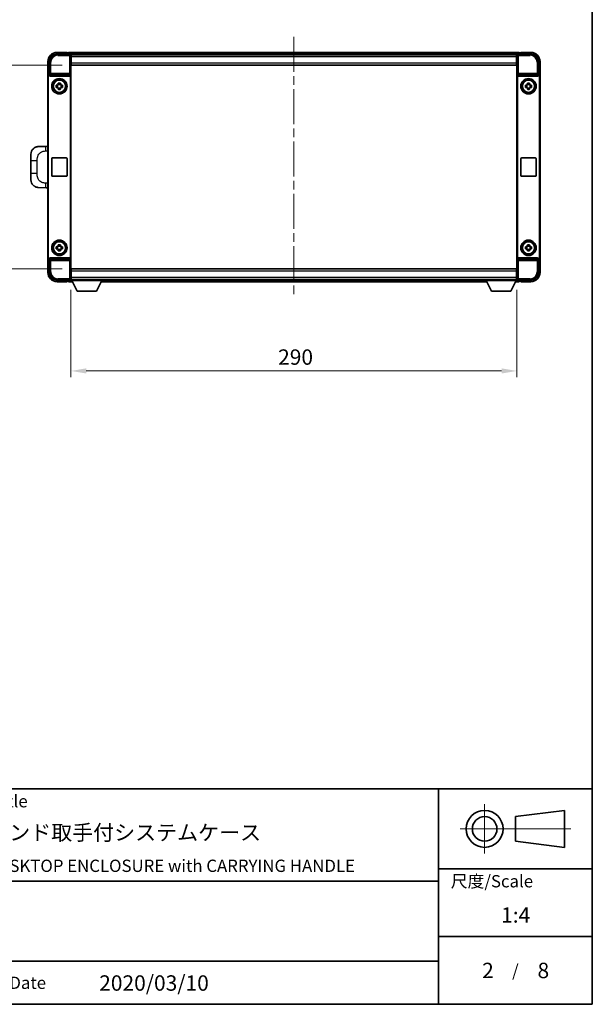
# Model space of a CAD drawing. Units: millimetres. Extents: x 0 to 9454, y 0 to 1124.
# Drawn here: x 2766 to 3138, y 0 to 640 of the extents above; entities that cross this region are included whole.
import ezdxf
from ezdxf.enums import TextEntityAlignment as Align

# ---------------------------------------------------------------- set-up
doc = ezdxf.new("R2010")
doc.units = ezdxf.units.MM
doc.header["$LTSCALE"] = 4
doc.linetypes.add('CHAIN', pattern=[0.3543, 0.2362, -0.0295, 0.0591, -0.0295])
doc.layers.get('Defpoints').update_dxf_attribs({"lineweight": 25})
for name, color, linetype, lineweight in [('Border (ISO)', 7, 'Continuous', 35), ('Centerline (ISO)', 131, 'Continuous', 18), ('Dimension (ISO)', 7, 'Continuous', 18), ('Hatch (ISO)', 1, 'Continuous', 18), ('Title (ISO)', 7, 'Continuous', 35), ('Visible (ISO)', 7, 'Continuous', 35), ('Visible Narrow (ISO)', 7, 'Continuous', 25)]:
    doc.layers.add(name, color=color, linetype=linetype, lineweight=lineweight)
doc.styles.add('Note Text (TK)', font='txt')
doc.styles.add('文字スタイル67', font='arial.ttf')
doc.dimstyles.new('Default - Method 1b (TK)', dxfattribs={"dimscale": 4, "dimtxt": 2.5, "dimasz": 2.5, "dimexe": 1, "dimexo": 1.5, "dimgap": 1, "dimtad": 1, "dimtoh": 1, "dimrnd": 1e-08, "dimdsep": 46, "dimtxsty": 'Note Text (TK)', "dimcen": 0.09, "dimdle": 5, "dimclrd": 100, "dimclre": 100, "dimclrt": 7, "dimadec": 1, "dimazin": 1, "dimtfac": 1, "dimtmove": 0, "dimatfit": 3, "dimfxl": 1, "dimtolj": 1, "dimlwd": -1, "dimlwe": -1, "dimarcsym": 0})

# ---------------------------------------------------------------- blocks, each defined once
blk = doc.blocks.new('図面枠 tk図枠')
at = {"layer": 'Border (ISO)'}
for p in [(405.5, 289), (14.5, 8)]:
    blk.add_line(p, (405.5, 8), dxfattribs=at)
blk = doc.blocks.new('表題欄 tk表題欄')
at = {"layer": 'Hatch (ISO)'}
h = blk.add_hatch(color=256, dxfattribs=at)
edge = h.paths.add_edge_path(flags=0)
edge.add_arc((95.58, 236.3), 0.596, 270, 360)
edge.add_line((96.17, 236.3), (96.17, 239.71))
edge.add_arc((95.58, 239.71), 0.596, 0, 90)
edge.add_line((95.58, 240.31), (79.14, 240.31))
edge.add_arc((79.14, 239.71), 0.596, 90, 180)
edge.add_line((78.54, 239.71), (78.54, 236.3))
edge.add_arc((79.14, 236.3), 0.596, 180, 270)
edge.add_line((79.14, 235.7), (95.58, 235.7))
edge = h.paths.add_edge_path()
edge.add_line((77.84, 239.96), (77.84, 236.05))
edge.add_arc((78.54, 236.05), 0.702, 180, 270)
edge.add_line((78.54, 235.35), (96.17, 235.35))
edge.add_arc((96.17, 236.05), 0.702, 270, 360)
edge.add_line((96.87, 236.05), (96.87, 239.96))
edge.add_arc((96.17, 239.96), 0.702, 0, 90)
edge.add_line((96.17, 240.66), (78.54, 240.66))
edge.add_arc((78.54, 239.96), 0.702, 90, 180)
for points in [[(79.07, 239.15), (79.07, 238.66), (79.92, 238.66), (79.92, 236.66), (80.51, 236.66), (80.51, 238.66), (81.36, 238.66), (81.36, 239.15)], [(85.68, 236.66), (84.94, 237.89), (84.42, 237.32), (84.42, 236.66), (83.9, 236.66), (83.9, 239.15), (84.42, 239.15), (84.42, 238.1), (85.39, 239.15), (86.11, 239.15), (85.32, 238.3), (86.3, 236.66)], [(92.09, 239.15), (92.09, 236.66), (92.61, 236.66), (92.61, 237.66), (93.77, 237.66), (93.77, 236.66), (94.29, 236.66), (94.29, 239.15), (93.77, 239.15), (93.77, 238.15), (92.61, 238.15), (92.61, 239.15)], [(94.84, 239.15), (94.84, 236.66), (95.36, 236.66), (95.36, 239.15)]]:
    blk.add_hatch(color=256, dxfattribs=at).paths.add_polyline_path(points)
h = blk.add_hatch(color=256, dxfattribs=at)
h.paths.add_polyline_path([(82.59, 237.71), (81.95, 237.71), (82.27, 238.58)], flags=0)
h.paths.add_polyline_path([(82.78, 237.2), (81.76, 237.2), (81.57, 236.66), (80.95, 236.66), (81.86, 239.15), (82.68, 239.15), (83.59, 236.66), (82.98, 236.66)])
h = blk.add_hatch(color=256, dxfattribs=at)
h.paths.add_polyline_path([(87.53, 237.71), (88.16, 237.71), (87.85, 238.58)], flags=0)
h.paths.add_polyline_path([(87.14, 236.66), (87.34, 237.2), (88.35, 237.2), (88.55, 236.66), (89.17, 236.66), (88.25, 239.15), (87.44, 239.15), (86.52, 236.66)])
h = blk.add_hatch(color=256, dxfattribs=at)
edge = h.paths.add_edge_path()
edge.add_arc((90.52, 237.9), 1.27, 38.5505, 336.582)
edge.add_line((91.69, 237.4), (91.17, 237.62))
edge.add_ellipse((90.52, 237.9), major_axis=(0, -0.8), ratio=0.867347, start_angle=128.5505, end_angle=426.582, ccw=False)
edge.add_line((91.09, 238.36), (91.52, 238.7))
at = {"layer": 'Title (ISO)'}
for p, q in [((74.71, 244.05), (255.71, 244.05)), ((74.71, 209.05), (74.71, 244.05)), ((149.71, 244.05), (149.71, 209.05)), ((230.71, 244.05), (230.71, 209.05)), ((255.71, 244.05), (255.71, 209.05)), ((243.21, 239.55), (251.21, 240.55)), ((251.21, 234.55), (251.21, 240.55)), ((243.21, 239.55), (243.21, 235.55)), ((243.21, 235.55), (251.21, 234.55)), ((230.71, 231.05), (255.71, 231.05)), ((74.71, 229.05), (230.71, 229.05)), ((99.71, 229.05), (99.71, 209.05)), ((124.71, 229.05), (124.71, 209.05)), ((230.71, 220.05), (255.71, 220.05)), ((149.71, 216.05), (230.71, 216.05)), ((255.71, 209.05), (74.71, 209.05))]:
    blk.add_line(p, q, dxfattribs=at)
at = {"layer": 'Title (ISO)', "color": 4, "linetype": 'CHAIN', "lineweight": 18, "ltscale": 8.88956}
blk.add_line((238.21, 241.55), (238.21, 233.55), dxfattribs=at)
at = {"layer": 'Title (ISO)', "color": 4, "linetype": 'CHAIN', "lineweight": 18, "ltscale": 20.001633}
blk.add_line((252.21, 237.55), (234.21, 237.55), dxfattribs=at)
at = {"layer": 'Title (ISO)'}
for radius in [3, 2]:
    blk.add_circle((238.21, 237.55), radius, dxfattribs=at)
at = {"layer": 'Title (ISO)', "color": 1, "char_height": 2, "line_spacing_factor": 1.5, "style": 'Note Text (TK)'}
for s, insert, attachment_point in [('\\fＭＳ Ｐゴシック|b0|i0;\\H2.0000;品名/Title', (151.71, 242.05), 4), ('\\fＭＳ Ｐゴシック|b0|i0;\\H2.0000;尺度/Scale', (232.71, 229.05), 4), ('\\fＭＳ Ｐゴシック|b0|i0;\\H2.0000;承認/Approved', (87.21, 227.05), 5), ('\\fＭＳ Ｐゴシック|b0|i0;\\H2.0000;検図/Checked', (112.21, 227.05), 5), ('\\fＭＳ Ｐゴシック|b0|i0;\\H2.0000;製図/Created', (137.21, 227.05), 5), ('\\fＭＳ Ｐゴシック|b0|i0;\\H2.0000;作成日/Date', (151.71, 212.55), 4)]:
    blk.add_mtext(s, dxfattribs=dict(at, insert=insert, attachment_point=attachment_point))
at = {"layer": 'Title (ISO)', "color": 7, "line_spacing_factor": 1.5, "style": 'Note Text (TK)'}
for s, insert, char_height, attachment_point in [('株式会社タカチ電機工業', (99.87, 238.05), 2.5, 4), ('\\fArial|b0|i0;\\H1.4986;TAKACHI ELECTRONICS ENCLOSURE CO., LTD.', (99.87, 232.05), 1.4986, 4), ('\\fＭＳ Ｐゴシック|b0|i0;\\H2.0000;/', (243.21, 214.55), 2, 5)]:
    blk.add_mtext(s, dxfattribs=dict(at, insert=insert, char_height=char_height, attachment_point=attachment_point))
at = {"layer": 'Title (ISO)', "color": 7}
for tag, p, height, style in [('<品名>_001', (157.52, 235.7), 2.5, 'Note Text (TK)'), ('<Title>_001', (157.49, 230.55), 2, '文字スタイル67'), ('<ページ_No.>_001', (237.95, 213.3), 2.5, 'Note Text (TK)'), ('<総ページ数>_001', (246.8, 213.3), 2.5, 'Note Text (TK)'), ('作成日_001', (175.59, 211.28), 2.5, 'Note Text (TK)')]:
    blk.add_attdef(tag, p, '', height=height, dxfattribs=dict(at, style=style))
at = {"layer": 'Title (ISO)', "color": 7, "style": 'Note Text (TK)'}
blk.add_attdef('<尺度>', text='', height=2.5, dxfattribs=at).set_placement((243.21, 223.55), align=Align.MIDDLE_CENTER)
blk = doc.blocks.new('*D83')
at = {"layer": 'Defpoints', "color": 0}
for p in [(2799.27, 610.31), (2751.27, 477.81), (2799.27, 477.81)]:
    blk.add_point(p, dxfattribs=at)
at = {"layer": 'Dimension (ISO)', "color": 100}
for p, q in [((2793.27, 610.31), (2747.27, 610.31)), ((2751.27, 600.31), (2751.27, 487.81)), ((2793.27, 477.81), (2747.27, 477.81))]:
    blk.add_line(p, q, dxfattribs=at)
for points in [[(2749.6, 600.31), (2752.93, 600.31), (2751.27, 610.31)], [(2749.6, 487.81), (2752.93, 487.81), (2751.27, 477.81)]]:
    blk.add_solid(points, dxfattribs=at)
at = {"layer": 'Dimension (ISO)', "color": 7, "insert": (2742.27, 529.17), "char_height": 10, "attachment_point": 4, "rotation": 90, "style": 'Note Text (TK)'}
blk.add_mtext('\\A1;132.5', dxfattribs=at)
blk = doc.blocks.new('*D84')
at = {"layer": 'Defpoints', "color": 0}
for p in [(2799.02, 470.36), (3089.02, 470.36), (3089.02, 411.56)]:
    blk.add_point(p, dxfattribs=at)
at = {"layer": 'Dimension (ISO)', "color": 100}
for p, q in [((2799.02, 464.36), (2799.02, 407.56)), ((3089.02, 464.36), (3089.02, 407.56)), ((2809.02, 411.56), (3079.02, 411.56))]:
    blk.add_line(p, q, dxfattribs=at)
for points in [[(2809.02, 413.23), (2809.02, 409.9), (2799.02, 411.56)], [(3079.02, 413.23), (3079.02, 409.9), (3089.02, 411.56)]]:
    blk.add_solid(points, dxfattribs=at)
at = {"layer": 'Dimension (ISO)', "color": 7, "insert": (2933.73, 420.56), "char_height": 10, "attachment_point": 4, "style": 'Note Text (TK)'}
blk.add_mtext('\\A1;290', dxfattribs=at)

msp = doc.modelspace()

# ---------------------------------------------------------------- linework, layer by layer
at = {"layer": 'Centerline (ISO)', "linetype": 'CHAIN', "ltscale": 23.990969}
msp.add_line((2944.0166, 628.5554), (2944.0166, 459.5554), dxfattribs=at)
at = {"layer": 'Visible (ISO)'}
for p, q in [((2790.0136, 617.5554), (2798.5169, 617.5554)), ((2796.5166, 618.5554), (2790.0166, 618.5554)), ((2796.5166, 618.5554), (2796.5166, 618.3054)), ((2796.5166, 618.2554), (2796.5166, 618.3054)), ((2797.2666, 618.2554), (2796.5166, 618.2554)), ((3090.5166, 618.5554), (2797.5166, 618.5554)), ((2797.5166, 618.2554), (2797.5166, 618.5554)), ((2797.5166, 618.2554), (2797.5166, 617.8054)), ((2797.5166, 618.0054), (2797.5166, 617.5554)), ((3089.0834, 617.3054), (2798.9498, 617.3054)), ((2799.0166, 617.0557), (2799.0166, 610.5554)), ((2799.2666, 617.0554), (2799.0166, 617.0554)), ((2799.0166, 616.0554), (2799.2666, 616.0554)), ((2799.2666, 614.5554), (2799.0166, 614.5554)), ((2799.2666, 615.5554), (2799.2666, 617.0554)), ((3088.7666, 617.0554), (2799.2666, 617.0554)), ((2799.2666, 615.5554), (2799.2666, 611.8054)), ((3089.0166, 617.0554), (3088.7666, 617.0554)), ((3088.7666, 617.0554), (3088.7666, 615.5554)), ((3088.7666, 616.0554), (3089.0166, 616.0554)), ((3088.7666, 611.8054), (3088.7666, 615.5554)), ((3089.0166, 614.5554), (3088.7666, 614.5554)), ((3089.0166, 610.5554), (3089.0166, 617.0557)), ((3089.5163, 617.5554), (3098.0197, 617.5554)), ((3090.5166, 618.5554), (3090.5166, 618.2554)), ((3090.5166, 617.8054), (3090.5166, 618.2554)), ((3090.5166, 617.5554), (3090.5166, 618.0054)), ((3091.5166, 618.2554), (3090.7666, 618.2554)), ((3091.5166, 618.3054), (3091.5166, 618.5554)), ((3098.0166, 618.5554), (3091.5166, 618.5554)), ((3091.5166, 618.3054), (3091.5166, 618.2554)), ((2784.0166, 612.5554), (2784.0166, 603.056)), ((2785.0166, 604.0554), (2785.0166, 612.5584)), ((2799.2666, 613.0554), (2799.0166, 613.0554)), ((2799.2666, 611.5554), (2799.0166, 611.5554)), ((2799.0166, 610.5554), (2799.0166, 477.5554)), ((2799.2666, 610.3054), (2799.2666, 611.8054)), ((3088.7666, 610.3054), (2799.2666, 610.3054)), ((3089.0166, 613.0554), (3088.7666, 613.0554)), ((3088.7666, 611.8054), (3088.7666, 610.3054)), ((3089.0166, 611.5554), (3088.7666, 611.5554)), ((3089.0166, 477.5554), (3089.0166, 610.5554)), ((3103.0166, 612.5584), (3103.0166, 604.0554)), ((3104.0166, 603.056), (3104.0166, 612.5554)), ((2784.0166, 485.0547), (2784.0166, 603.056)), ((2784.2785, 485.3167), (2784.2785, 602.7941)), ((2785.016, 604.0554), (2785.0166, 604.0554)), ((2785.0166, 604.0554), (2785.2785, 603.7935)), ((2785.2779, 603.7935), (2785.2785, 603.7935)), ((2785.2785, 603.7935), (2785.2785, 603.567)), ((2785.7745, 603.0554), (2798.2587, 603.0554)), ((2798.7547, 484.5437), (2798.7547, 603.567)), ((3089.2785, 603.567), (3089.2785, 484.5437)), ((3089.7745, 603.0554), (3102.2587, 603.0554)), ((3103.0166, 604.0554), (3102.7547, 603.7935)), ((3102.7547, 603.567), (3102.7547, 603.7935)), ((3102.7547, 603.7935), (3102.7553, 603.7935)), ((3103.0166, 604.0554), (3103.0172, 604.0554)), ((3103.7547, 602.7941), (3103.7547, 485.3167)), ((3104.0166, 603.056), (3104.0166, 485.0547)), ((2789.506, 597.272), (2790.1248, 597.272)), ((2790.1248, 595.8387), (2789.506, 595.8387)), ((2790.3598, 597.272), (2790.3598, 595.8387)), ((2790.7999, 597.9471), (2790.7999, 598.566)), ((2792.2333, 597.7121), (2790.7999, 597.7121)), ((2790.7999, 595.3986), (2792.2333, 595.3986)), ((2790.7999, 594.5447), (2790.7999, 595.1636)), ((2792.2333, 598.566), (2792.2333, 597.9471)), ((2792.2333, 595.1636), (2792.2333, 594.5447)), ((2792.6734, 597.272), (2792.6734, 595.8387)), ((2792.9084, 597.272), (2793.5273, 597.272)), ((2793.5273, 595.8387), (2792.9084, 595.8387)), ((3094.506, 597.272), (3095.1248, 597.272)), ((3095.1248, 595.8387), (3094.506, 595.8387)), ((3095.3598, 597.272), (3095.3598, 595.8387)), ((3095.7999, 597.9471), (3095.7999, 598.566)), ((3097.2333, 597.7121), (3095.7999, 597.7121)), ((3095.7999, 595.3986), (3097.2333, 595.3986)), ((3095.7999, 594.5447), (3095.7999, 595.1636)), ((3097.2333, 598.566), (3097.2333, 597.9471)), ((3097.2333, 595.1636), (3097.2333, 594.5447)), ((3097.6734, 597.272), (3097.6734, 595.8387)), ((3097.9084, 597.272), (3098.5273, 597.272)), ((3098.5273, 595.8387), (3097.9084, 595.8387)), ((2782.8892, 557.4985), (2777.8421, 557.3223)), ((2784.0166, 557.5379), (2782.8892, 557.4985)), ((2773.0166, 548.1927), (2773.0166, 552.3253)), ((2773.0166, 548.1927), (2773.0166, 539.918)), ((2786.5166, 538.5554), (2786.5166, 549.5554)), ((2787.0166, 550.0554), (2796.0166, 550.0554)), ((2796.5166, 549.5554), (2796.5166, 538.5554)), ((3091.5166, 538.5554), (3091.5166, 549.5554)), ((3092.0166, 550.0554), (3101.0166, 550.0554)), ((3101.5166, 549.5554), (3101.5166, 538.5554)), ((2773.0166, 535.7854), (2773.0166, 539.918)), ((2796.0166, 538.0554), (2787.0166, 538.0554)), ((3101.0166, 538.0554), (3092.0166, 538.0554)), ((2777.8421, 530.7884), (2782.8892, 530.6122)), ((2782.8892, 530.6122), (2784.0166, 530.5728)), ((2790.7999, 492.9471), (2790.7999, 493.566)), ((2792.2333, 492.7121), (2790.7999, 492.7121)), ((2792.2333, 493.566), (2792.2333, 492.9471)), ((3095.7999, 492.9471), (3095.7999, 493.566)), ((3097.2333, 492.7121), (3095.7999, 492.7121)), ((3097.2333, 493.566), (3097.2333, 492.9471)), ((2789.506, 492.272), (2790.1248, 492.272)), ((2790.1248, 490.8387), (2789.506, 490.8387)), ((2790.3598, 492.272), (2790.3598, 490.8387)), ((2790.7999, 490.3986), (2792.2333, 490.3986)), ((2790.7999, 489.5447), (2790.7999, 490.1636)), ((2792.2333, 490.1636), (2792.2333, 489.5447)), ((2792.6734, 492.272), (2792.6734, 490.8387)), ((2792.9084, 492.272), (2793.5273, 492.272)), ((2793.5273, 490.8387), (2792.9084, 490.8387)), ((3094.506, 492.272), (3095.1248, 492.272)), ((3095.1248, 490.8387), (3094.506, 490.8387)), ((3095.3598, 492.272), (3095.3598, 490.8387)), ((3095.7999, 490.3986), (3097.2333, 490.3986)), ((3095.7999, 489.5447), (3095.7999, 490.1636)), ((3097.2333, 490.1636), (3097.2333, 489.5447)), ((3097.6734, 492.272), (3097.6734, 490.8387)), ((3097.9084, 492.272), (3098.5273, 492.272)), ((3098.5273, 490.8387), (3097.9084, 490.8387)), ((2784.0166, 485.0547), (2784.0166, 475.5554)), ((2785.0166, 484.0554), (2785.016, 484.0554)), ((2785.0166, 484.0554), (2785.2785, 484.3173)), ((2785.0166, 475.5523), (2785.0166, 484.0554)), ((2785.2785, 484.3173), (2785.2779, 484.3173)), ((2785.2785, 484.5437), (2785.2785, 484.3173)), ((2798.2587, 485.0554), (2785.7745, 485.0554)), ((3102.2587, 485.0554), (3089.7745, 485.0554)), ((3102.7547, 484.3173), (3102.7547, 484.5437)), ((3103.0166, 484.0554), (3102.7547, 484.3173)), ((3102.7553, 484.3173), (3102.7547, 484.3173)), ((3103.0172, 484.0554), (3103.0166, 484.0554)), ((3103.0166, 484.0554), (3103.0166, 475.5523)), ((3104.0166, 475.5554), (3104.0166, 485.0547)), ((2799.0166, 477.5554), (2799.0166, 471.0551)), ((2799.0166, 476.5554), (2799.2666, 476.5554)), ((2799.0166, 475.0554), (2799.2666, 475.0554)), ((2799.0166, 473.5554), (2799.2666, 473.5554)), ((2799.2666, 477.8054), (3088.7666, 477.8054)), ((2799.2666, 476.3054), (2799.2666, 477.8054)), ((2799.2666, 476.3054), (2799.2666, 472.5554)), ((3088.7666, 477.8054), (3088.7666, 476.3054)), ((3088.7666, 476.5554), (3089.0166, 476.5554)), ((3088.7666, 472.5554), (3088.7666, 476.3054)), ((3088.7666, 475.0554), (3089.0166, 475.0554)), ((3088.7666, 473.5554), (3089.0166, 473.5554)), ((3089.0166, 471.0551), (3089.0166, 477.5554)), ((2798.5169, 470.5554), (2790.0136, 470.5554)), ((2790.0166, 469.5554), (2796.5166, 469.5554)), ((2796.5166, 469.8054), (2796.5166, 469.8554)), ((2796.5166, 469.8554), (2797.2666, 469.8554)), ((2796.5166, 469.8054), (2796.5166, 469.5554)), ((2797.5166, 470.5554), (2797.5166, 470.1054)), ((2797.5166, 470.3054), (2797.5166, 469.8554)), ((2797.5166, 469.5554), (2797.5166, 469.8554)), ((2797.5166, 469.5554), (2799.9282, 469.5554)), ((2798.9498, 470.8054), (2799.0166, 470.8054)), ((2799.2666, 472.0554), (2799.0166, 472.0554)), ((2799.0166, 471.0554), (2799.2666, 471.0554)), ((2799.0166, 471.0554), (2799.0166, 470.3554)), ((2799.0166, 471.0554), (2819.6166, 471.0554)), ((2799.0166, 470.3554), (2819.6166, 470.3554)), ((2799.2666, 471.0554), (2799.2666, 472.5554)), ((2799.2666, 471.0554), (3088.7666, 471.0554)), ((2803.0666, 463.4554), (2799.5166, 470.3554)), ((2815.5666, 463.4554), (2819.1166, 470.3554)), ((2818.705, 469.5554), (3069.3282, 469.5554)), ((2819.6166, 471.0554), (2819.6166, 470.3554)), ((2819.6166, 470.8054), (3068.4166, 470.8054)), ((3068.4166, 471.0554), (3068.4166, 470.3554)), ((3068.4166, 471.0554), (3089.0166, 471.0554)), ((3068.4166, 470.3554), (3089.0166, 470.3554)), ((3072.4666, 463.4554), (3068.9166, 470.3554)), ((3084.9666, 463.4554), (3088.5166, 470.3554)), ((3088.105, 469.5554), (3090.5166, 469.5554)), ((3088.7666, 472.5554), (3088.7666, 471.0554)), ((3089.0166, 472.0554), (3088.7666, 472.0554)), ((3088.7666, 471.0554), (3089.0166, 471.0554)), ((3089.0166, 471.0554), (3089.0166, 470.3554)), ((3089.0166, 470.8054), (3089.0834, 470.8054)), ((3098.0197, 470.5554), (3089.5163, 470.5554)), ((3090.5166, 470.1054), (3090.5166, 470.5554)), ((3090.5166, 469.8554), (3090.5166, 470.3054)), ((3090.5166, 469.8554), (3090.5166, 469.5554)), ((3090.7666, 469.8554), (3091.5166, 469.8554)), ((3091.5166, 469.8554), (3091.5166, 469.8054)), ((3091.5166, 469.5554), (3091.5166, 469.8054)), ((3091.5166, 469.5554), (3098.0166, 469.5554)), ((2803.0666, 463.4554), (2815.5666, 463.4554)), ((3072.4666, 463.4554), (3084.9666, 463.4554))]:
    msp.add_line(p, q, dxfattribs=at)
for centre, radius in [((2791.5166, 596.5554), 5), ((3096.5166, 596.5554), 5), ((2791.5166, 596.5554), 4.15), ((2791.5166, 596.5554), 4.0013), ((3096.5166, 596.5554), 4.15), ((3096.5166, 596.5554), 4.0013), ((2791.5166, 491.5554), 5), ((2791.5166, 491.5554), 4.15), ((2791.5166, 491.5554), 4.0013), ((3096.5166, 491.5554), 5), ((3096.5166, 491.5554), 4.15), ((3096.5166, 491.5554), 4.0013)]:
    msp.add_circle(centre, radius, dxfattribs=at)
for centre, radius, start, end in [((2790.0166, 612.5554), 6, 90, 180), ((2797.2666, 618.0054), 0.25, 0, 90), ((3090.7666, 618.0054), 0.25, 90, 180), ((3098.0166, 612.5554), 6, 0, 90), ((2791.5166, 596.5554), 1.5655, 117.2450313, 152.7549687), ((2791.5166, 596.5554), 1.5655, 207.2450313, 242.7549687), ((2791.5166, 596.5554), 1.5655, 27.2450313, 62.7549687), ((2791.5166, 596.5554), 1.5655, 297.2450313, 332.7549687), ((3096.5166, 596.5554), 1.5655, 117.2450313, 152.7549687), ((3096.5166, 596.5554), 1.5655, 207.2450313, 242.7549687), ((3096.5166, 596.5554), 1.5655, 27.2450313, 62.7549687), ((3096.5166, 596.5554), 1.5655, 297.2450313, 332.7549687), ((2778.0166, 552.3253), 5, 132.9970212, 180), ((2787.0166, 549.5554), 0.5, 90, 180), ((2796.0166, 549.5554), 0.5, 0, 90), ((3092.0166, 549.5554), 0.5, 90, 180), ((3101.0166, 549.5554), 0.5, 0, 90), ((2787.0166, 538.5554), 0.5, 180, 270), ((2796.0166, 538.5554), 0.5, 270, 0), ((3092.0166, 538.5554), 0.5, 180, 270), ((3101.0166, 538.5554), 0.5, 270, 0), ((2778.0166, 535.7854), 5, 180, 227.0029788), ((2791.5166, 491.5554), 1.5655, 117.2450313, 152.7549687), ((2791.5166, 491.5554), 1.5655, 27.2450313, 62.7549687), ((3096.5166, 491.5554), 1.5655, 117.2450313, 152.7549687), ((3096.5166, 491.5554), 1.5655, 27.2450313, 62.7549687), ((2791.5166, 491.5554), 1.5655, 207.2450313, 242.7549687), ((2791.5166, 491.5554), 1.5655, 297.2450313, 332.7549687), ((3096.5166, 491.5554), 1.5655, 207.2450313, 242.7549687), ((3096.5166, 491.5554), 1.5655, 297.2450313, 332.7549687), ((2790.0166, 475.5554), 6, 180, 270), ((3098.0166, 475.5554), 6, 270, 0), ((2797.2666, 470.1054), 0.25, 270, 0), ((3090.7666, 470.1054), 0.25, 180, 270)]:
    msp.add_arc(centre, radius, start, end, dxfattribs=at)
for centre, major_axis, ratio, start_param, end_param in [((2790.0197, 612.5523), (-3.5398, 3.5398), 0.99878277, 5.49839613, 7.06797448), ((2798.5163, 617.0551), (0.354, 0.354), 0.99878277, 5.49839613, 7.06797448), ((3089.5169, 617.0551), (-0.354, 0.354), 0.99878277, 5.49839613, 7.06797448), ((3098.0136, 612.5523), (3.5398, 3.5398), 0.99878277, 5.49839613, 7.06797448), ((2785.0172, 603.0547), (-0.708, 0.708), 0.99878277, 5.49839613, 7.06797448), ((2785.2791, 602.7928), (-0.708, 0.708), 0.99878277, 5.49839613, 7.06797448), ((2785.7788, 603.5715), (-0.0697, -0.5117), 0.96815944, 4.8522561, 6.41439087), ((2798.2544, 603.5715), (0.0697, -0.5117), 0.96815944, 6.15197975, 7.71411451), ((3089.7788, 603.5715), (-0.0697, -0.5117), 0.96815944, 4.8522561, 6.41439087), ((3102.2544, 603.5715), (0.0697, -0.5117), 0.96815944, 6.15197975, 7.71411451), ((3102.7541, 602.7928), (0.708, 0.708), 0.99878277, 5.49839613, 7.06797448), ((3103.016, 603.0547), (0.708, 0.708), 0.99878277, 5.49839613, 7.06797448), ((2785.0172, 485.056), (-0.708, -0.708), 0.99878277, 5.49839613, 7.06797448), ((2785.2791, 485.3179), (-0.708, -0.708), 0.99878277, 5.49839613, 7.06797448), ((2785.7788, 484.5392), (-0.0697, 0.5117), 0.96815944, 6.15197975, 7.71411451), ((2798.2544, 484.5392), (0.0697, 0.5117), 0.96815944, 4.8522561, 6.41439087), ((3089.7788, 484.5392), (-0.0697, 0.5117), 0.96815944, 6.15197975, 7.71411451), ((3102.2544, 484.5392), (0.0697, 0.5117), 0.96815944, 4.8522561, 6.41439087), ((3102.7541, 485.3179), (0.708, -0.708), 0.99878277, 5.49839613, 7.06797448), ((3103.016, 485.056), (0.708, -0.708), 0.99878277, 5.49839613, 7.06797448), ((2790.0197, 475.5584), (-3.5398, -3.5398), 0.99878277, 5.49839613, 7.06797448), ((3098.0136, 475.5584), (3.5398, -3.5398), 0.99878277, 5.49839613, 7.06797448), ((2798.5163, 471.0557), (0.354, -0.354), 0.99878277, 5.49839613, 7.06797448), ((3089.5169, 471.0557), (-0.354, -0.354), 0.99878277, 5.49839613, 7.06797448)]:
    msp.add_ellipse(centre, major_axis=major_axis, ratio=ratio, start_param=start_param, end_param=end_param, dxfattribs=at)
for points, knots in [([(2789.506, 595.8387), (2789.4986, 596.0855), (2789.4952, 596.329), (2789.4952, 596.7817), (2789.4986, 597.0252), (2789.506, 597.272)], [4.331071921, 4.331071921, 4.331071921, 4.331071921, 4.398975087, 4.398975087, 4.466878254, 4.466878254, 4.466878254, 4.466878254]), ([(2790.7999, 598.566), (2791.0467, 598.5733), (2791.2903, 598.5767), (2791.743, 598.5767), (2791.9865, 598.5733), (2792.2333, 598.566)], [4.331071921, 4.331071921, 4.331071921, 4.331071921, 4.398975087, 4.398975087, 4.466878254, 4.466878254, 4.466878254, 4.466878254]), ([(2793.5273, 597.272), (2793.5346, 597.0252), (2793.538, 596.7817), (2793.538, 596.329), (2793.5346, 596.0855), (2793.5273, 595.8387)], [4.331071921, 4.331071921, 4.331071921, 4.331071921, 4.398975087, 4.398975087, 4.466878254, 4.466878254, 4.466878254, 4.466878254]), ([(3094.506, 595.8387), (3094.4986, 596.0855), (3094.4952, 596.329), (3094.4952, 596.7817), (3094.4986, 597.0252), (3094.506, 597.272)], [4.331071921, 4.331071921, 4.331071921, 4.331071921, 4.398975087, 4.398975087, 4.466878254, 4.466878254, 4.466878254, 4.466878254]), ([(3095.7999, 598.566), (3096.0467, 598.5733), (3096.2903, 598.5767), (3096.743, 598.5767), (3096.9865, 598.5733), (3097.2333, 598.566)], [4.331071921, 4.331071921, 4.331071921, 4.331071921, 4.398975087, 4.398975087, 4.466878254, 4.466878254, 4.466878254, 4.466878254]), ([(3098.5273, 597.272), (3098.5346, 597.0252), (3098.538, 596.7817), (3098.538, 596.329), (3098.5346, 596.0855), (3098.5273, 595.8387)], [4.331071921, 4.331071921, 4.331071921, 4.331071921, 4.398975087, 4.398975087, 4.466878254, 4.466878254, 4.466878254, 4.466878254]), ([(2792.2333, 594.5447), (2791.9865, 594.5374), (2791.743, 594.534), (2791.2903, 594.534), (2791.0467, 594.5374), (2790.7999, 594.5447)], [4.331071921, 4.331071921, 4.331071921, 4.331071921, 4.398975087, 4.398975087, 4.466878254, 4.466878254, 4.466878254, 4.466878254]), ([(3097.2333, 594.5447), (3096.9865, 594.5374), (3096.743, 594.534), (3096.2903, 594.534), (3096.0467, 594.5374), (3095.7999, 594.5447)], [4.331071921, 4.331071921, 4.331071921, 4.331071921, 4.398975087, 4.398975087, 4.466878254, 4.466878254, 4.466878254, 4.466878254]), ([(2774.6068, 555.9823), (2774.6277, 556.0017), (2774.6481, 556.0205), (2774.6915, 556.0596), (2774.7141, 556.0795), (2774.7826, 556.1391), (2774.8306, 556.1794), (2774.9754, 556.296), (2775.077, 556.372), (2775.3204, 556.5396), (2775.466, 556.6294), (2775.8262, 556.8265), (2776.047, 556.9274), (2776.5279, 557.1065), (2776.7918, 557.1806), (2777.3161, 557.283), (2777.58, 557.3131), (2777.8421, 557.3223)], [0, 0, 0, 0, 0.010414368, 0.010414368, 0.020739711, 0.020739711, 0.040939644, 0.040939644, 0.079734413, 0.079734413, 0.130964325, 0.130964325, 0.203039647, 0.203039647, 0.286099518, 0.286099518, 0.36662243, 0.36662243, 0.36662243, 0.36662243]), ([(2777.8421, 530.7884), (2777.5864, 530.7974), (2777.3289, 530.8263), (2776.9004, 530.9082), (2776.725, 530.9517), (2776.4946, 531.0222), (2776.4373, 531.0409), (2776.162, 531.1363), (2775.9466, 531.228), (2775.5711, 531.4201), (2775.4074, 531.516), (2775.1347, 531.697), (2775.0214, 531.7794), (2774.8596, 531.9075), (2774.8059, 531.9518), (2774.7288, 532.0182), (2774.7035, 532.0405), (2774.6542, 532.0847), (2774.6306, 532.1062), (2774.6068, 532.1284)], [0, 0, 0, 0, 0.078120947, 0.078120947, 0.13297333, 0.13297333, 0.151232575, 0.151232575, 0.221140313, 0.221140313, 0.277761151, 0.277761151, 0.320245644, 0.320245644, 0.342263645, 0.342263645, 0.35346824, 0.35346824, 0.364744749, 0.364744749, 0.364744749, 0.364744749]), ([(2790.7999, 493.566), (2791.0467, 493.5733), (2791.2903, 493.5767), (2791.743, 493.5767), (2791.9865, 493.5733), (2792.2333, 493.566)], [4.331071921, 4.331071921, 4.331071921, 4.331071921, 4.398975087, 4.398975087, 4.466878254, 4.466878254, 4.466878254, 4.466878254]), ([(3095.7999, 493.566), (3096.0467, 493.5733), (3096.2903, 493.5767), (3096.743, 493.5767), (3096.9865, 493.5733), (3097.2333, 493.566)], [4.331071921, 4.331071921, 4.331071921, 4.331071921, 4.398975087, 4.398975087, 4.466878254, 4.466878254, 4.466878254, 4.466878254]), ([(2789.506, 490.8387), (2789.4986, 491.0855), (2789.4952, 491.329), (2789.4952, 491.7817), (2789.4986, 492.0252), (2789.506, 492.272)], [4.331071921, 4.331071921, 4.331071921, 4.331071921, 4.398975087, 4.398975087, 4.466878254, 4.466878254, 4.466878254, 4.466878254]), ([(2792.2333, 489.5447), (2791.9865, 489.5374), (2791.743, 489.534), (2791.2903, 489.534), (2791.0467, 489.5374), (2790.7999, 489.5447)], [4.331071921, 4.331071921, 4.331071921, 4.331071921, 4.398975087, 4.398975087, 4.466878254, 4.466878254, 4.466878254, 4.466878254]), ([(2793.5273, 492.272), (2793.5346, 492.0252), (2793.538, 491.7817), (2793.538, 491.329), (2793.5346, 491.0855), (2793.5273, 490.8387)], [4.331071921, 4.331071921, 4.331071921, 4.331071921, 4.398975087, 4.398975087, 4.466878254, 4.466878254, 4.466878254, 4.466878254]), ([(3094.506, 490.8387), (3094.4986, 491.0855), (3094.4952, 491.329), (3094.4952, 491.7817), (3094.4986, 492.0252), (3094.506, 492.272)], [4.331071921, 4.331071921, 4.331071921, 4.331071921, 4.398975087, 4.398975087, 4.466878254, 4.466878254, 4.466878254, 4.466878254]), ([(3097.2333, 489.5447), (3096.9865, 489.5374), (3096.743, 489.534), (3096.2903, 489.534), (3096.0467, 489.5374), (3095.7999, 489.5447)], [4.331071921, 4.331071921, 4.331071921, 4.331071921, 4.398975087, 4.398975087, 4.466878254, 4.466878254, 4.466878254, 4.466878254]), ([(3098.5273, 492.272), (3098.5346, 492.0252), (3098.538, 491.7817), (3098.538, 491.329), (3098.5346, 491.0855), (3098.5273, 490.8387)], [4.331071921, 4.331071921, 4.331071921, 4.331071921, 4.398975087, 4.398975087, 4.466878254, 4.466878254, 4.466878254, 4.466878254])]:
    msp.add_open_spline(points, degree=3, knots=knots, dxfattribs=at)
for points, weights in [([(2790.7999, 597.272), (2790.5346, 597.272), (2790.1248, 597.272)], [1.35956394726, 1.22656475141, 1.03074466748]), ([(2790.1248, 595.8387), (2790.5346, 595.8387), (2790.7999, 595.8387)], [1.03074466748, 1.22656475141, 1.35956394726]), ([(2790.7999, 597.9471), (2790.7999, 597.5373), (2790.7999, 597.272)], [1.03074466748, 1.22656475141, 1.35956394726]), ([(2790.7999, 595.8387), (2790.7999, 595.5734), (2790.7999, 595.1636)], [1.35956394726, 1.22656475141, 1.03074466748]), ([(2792.2333, 597.272), (2792.2333, 597.5373), (2792.2333, 597.9471)], [1.35956394726, 1.22656475141, 1.03074466748]), ([(2792.9084, 597.272), (2792.4986, 597.272), (2792.2333, 597.272)], [1.03074466748, 1.22656475141, 1.35956394726]), ([(2792.2333, 595.1636), (2792.2333, 595.5734), (2792.2333, 595.8387)], [1.03074466748, 1.22656475141, 1.35956394726]), ([(2792.2333, 595.8387), (2792.4986, 595.8387), (2792.9084, 595.8387)], [1.35956394726, 1.22656475141, 1.03074466748]), ([(3095.7999, 597.272), (3095.5346, 597.272), (3095.1248, 597.272)], [1.35956394726, 1.22656475141, 1.03074466748]), ([(3095.1248, 595.8387), (3095.5346, 595.8387), (3095.7999, 595.8387)], [1.03074466748, 1.22656475141, 1.35956394726]), ([(3095.7999, 597.9471), (3095.7999, 597.5373), (3095.7999, 597.272)], [1.03074466748, 1.22656475141, 1.35956394726]), ([(3095.7999, 595.8387), (3095.7999, 595.5734), (3095.7999, 595.1636)], [1.35956394726, 1.22656475141, 1.03074466748]), ([(3097.2333, 597.272), (3097.2333, 597.5373), (3097.2333, 597.9471)], [1.35956394726, 1.22656475141, 1.03074466748]), ([(3097.9084, 597.272), (3097.4986, 597.272), (3097.2333, 597.272)], [1.03074466748, 1.22656475141, 1.35956394726]), ([(3097.2333, 595.1636), (3097.2333, 595.5734), (3097.2333, 595.8387)], [1.03074466748, 1.22656475141, 1.35956394726]), ([(3097.2333, 595.8387), (3097.4986, 595.8387), (3097.9084, 595.8387)], [1.35956394726, 1.22656475141, 1.03074466748]), ([(2790.7999, 492.9471), (2790.7999, 492.5373), (2790.7999, 492.272)], [1.03074466748, 1.22656475141, 1.35956394726]), ([(2792.2333, 492.272), (2792.2333, 492.5373), (2792.2333, 492.9471)], [1.35956394726, 1.22656475141, 1.03074466748]), ([(3095.7999, 492.9471), (3095.7999, 492.5373), (3095.7999, 492.272)], [1.03074466748, 1.22656475141, 1.35956394726]), ([(3097.2333, 492.272), (3097.2333, 492.5373), (3097.2333, 492.9471)], [1.35956394726, 1.22656475141, 1.03074466748]), ([(2790.7999, 492.272), (2790.5346, 492.272), (2790.1248, 492.272)], [1.35956394726, 1.22656475141, 1.03074466748]), ([(2790.1248, 490.8387), (2790.5346, 490.8387), (2790.7999, 490.8387)], [1.03074466748, 1.22656475141, 1.35956394726]), ([(2790.7999, 490.8387), (2790.7999, 490.5734), (2790.7999, 490.1636)], [1.35956394726, 1.22656475141, 1.03074466748]), ([(2792.9084, 492.272), (2792.4986, 492.272), (2792.2333, 492.272)], [1.03074466748, 1.22656475141, 1.35956394726]), ([(2792.2333, 490.1636), (2792.2333, 490.5734), (2792.2333, 490.8387)], [1.03074466748, 1.22656475141, 1.35956394726]), ([(2792.2333, 490.8387), (2792.4986, 490.8387), (2792.9084, 490.8387)], [1.35956394726, 1.22656475141, 1.03074466748]), ([(3095.7999, 492.272), (3095.5346, 492.272), (3095.1248, 492.272)], [1.35956394726, 1.22656475141, 1.03074466748]), ([(3095.1248, 490.8387), (3095.5346, 490.8387), (3095.7999, 490.8387)], [1.03074466748, 1.22656475141, 1.35956394726]), ([(3095.7999, 490.8387), (3095.7999, 490.5734), (3095.7999, 490.1636)], [1.35956394726, 1.22656475141, 1.03074466748]), ([(3097.9084, 492.272), (3097.4986, 492.272), (3097.2333, 492.272)], [1.03074466748, 1.22656475141, 1.35956394726]), ([(3097.2333, 490.1636), (3097.2333, 490.5734), (3097.2333, 490.8387)], [1.03074466748, 1.22656475141, 1.35956394726]), ([(3097.2333, 490.8387), (3097.4986, 490.8387), (3097.9084, 490.8387)], [1.35956394726, 1.22656475141, 1.03074466748])]:
    msp.add_rational_spline(points, weights, degree=2, dxfattribs=at)
at = {"layer": 'Visible Narrow (ISO)'}
for p, q in [((2790.4332, 617.1357), (2790.0136, 617.5554)), ((2790.0166, 618.5554), (2790.0166, 618.3054)), ((2790.0166, 618.3054), (2796.5166, 618.3054)), ((2790.4332, 617.1357), (2790.4332, 616.636)), ((2798.0973, 617.1357), (2790.4332, 617.1357)), ((2790.4332, 616.636), (2798.0973, 616.636)), ((3090.5166, 618.2554), (2797.5166, 618.2554)), ((3090.5166, 617.8054), (2797.5166, 617.8054)), ((2798.5169, 617.5554), (2798.0973, 617.1357)), ((2798.0973, 617.1357), (2798.0973, 616.636)), ((2798.0973, 616.636), (2798.597, 616.636)), ((2798.0973, 616.636), (2798.0973, 604.7244)), ((2798.597, 616.636), (2799.0166, 617.0557)), ((2798.597, 604.7244), (2798.597, 616.636)), ((2799.2666, 615.5554), (2799.0166, 615.5554)), ((2799.2666, 614.8554), (2799.0166, 614.8554)), ((2799.2666, 614.2554), (2799.0166, 614.2554)), ((3088.7666, 615.5554), (2799.2666, 615.5554)), ((3089.0166, 615.5554), (3088.7666, 615.5554)), ((3089.0166, 614.8554), (3088.7666, 614.8554)), ((3089.0166, 614.2554), (3088.7666, 614.2554)), ((3089.0166, 617.0557), (3089.4363, 616.636)), ((3089.4363, 616.636), (3089.4363, 604.7244)), ((3089.4363, 616.636), (3089.936, 616.636)), ((3089.936, 617.1357), (3089.5163, 617.5554)), ((3089.936, 616.636), (3089.936, 617.1357)), ((3097.6, 617.1357), (3089.936, 617.1357)), ((3089.936, 616.636), (3097.6, 616.636)), ((3089.936, 604.7244), (3089.936, 616.636)), ((3091.5166, 618.3054), (3098.0166, 618.3054)), ((3098.0197, 617.5554), (3097.6, 617.1357)), ((3097.6, 617.1357), (3097.6, 616.636)), ((3098.0166, 618.5554), (3098.0166, 618.3054)), ((2784.0166, 612.5554), (2784.2666, 612.5554)), ((2784.2666, 603.7173), (2784.2666, 612.5554)), ((2785.0166, 612.5584), (2785.4363, 612.1387)), ((2785.4363, 612.1387), (2785.936, 612.1387)), ((2785.4363, 612.1387), (2785.4363, 604.7244)), ((2785.936, 604.7244), (2785.936, 612.1387)), ((2799.2666, 613.3554), (2799.0166, 613.3554)), ((2799.2666, 612.7554), (2799.0166, 612.7554)), ((2799.2666, 612.0554), (2799.0166, 612.0554)), ((2799.2666, 611.8054), (3088.7666, 611.8054)), ((3089.0166, 613.3554), (3088.7666, 613.3554)), ((3089.0166, 612.7554), (3088.7666, 612.7554)), ((3089.0166, 612.0554), (3088.7666, 612.0554)), ((3102.597, 612.1387), (3102.0973, 612.1387)), ((3102.0973, 612.1387), (3102.0973, 604.7244)), ((3102.597, 612.1387), (3103.0166, 612.5584)), ((3102.597, 604.7244), (3102.597, 612.1387)), ((3103.7666, 612.5554), (3103.7666, 603.7173)), ((3104.0166, 612.5554), (3103.7666, 612.5554)), ((2784.0166, 603.056), (2784.2785, 602.7941)), ((2785.2779, 603.7935), (2785.016, 604.0554)), ((2785.4363, 604.7244), (2785.2785, 603.567)), ((2785.936, 604.7244), (2785.4363, 604.7244)), ((2785.7745, 603.0554), (2785.936, 604.24)), ((2785.936, 604.24), (2785.936, 604.7244)), ((2798.0973, 604.7244), (2785.936, 604.7244)), ((2785.936, 604.24), (2798.0973, 604.24)), ((2798.597, 604.7244), (2798.0973, 604.7244)), ((2798.0973, 604.7244), (2798.0973, 604.24)), ((2798.0973, 604.24), (2798.2587, 603.0554)), ((2798.7547, 603.567), (2798.597, 604.7244)), ((3089.4363, 604.7244), (3089.2785, 603.567)), ((3089.936, 604.7244), (3089.4363, 604.7244)), ((3089.7745, 603.0554), (3089.936, 604.24)), ((3089.936, 604.24), (3089.936, 604.7244)), ((3102.0973, 604.7244), (3089.936, 604.7244)), ((3089.936, 604.24), (3102.0973, 604.24)), ((3102.597, 604.7244), (3102.0973, 604.7244)), ((3102.0973, 604.7244), (3102.0973, 604.24)), ((3102.0973, 604.24), (3102.2587, 603.0554)), ((3102.7547, 603.567), (3102.597, 604.7244)), ((3103.0172, 604.0554), (3102.7553, 603.7935)), ((3103.7547, 602.7941), (3104.0166, 603.056)), ((2782.4215, 554.5004), (2784.0166, 554.5561)), ((2773.0166, 548.1927), (2777.0626, 548.1927)), ((2777.0626, 539.918), (2777.0626, 548.1927)), ((2777.0626, 539.918), (2773.0166, 539.918)), ((2784.0166, 533.5547), (2782.4215, 533.6104)), ((2784.2785, 485.3167), (2784.0166, 485.0547)), ((2784.2666, 475.5554), (2784.2666, 484.3934)), ((2785.016, 484.0554), (2785.2779, 484.3173)), ((2785.2785, 484.5437), (2785.4363, 483.3863)), ((2785.4363, 483.3863), (2785.936, 483.3863)), ((2785.4363, 483.3863), (2785.4363, 475.972)), ((2785.936, 483.8707), (2785.7745, 485.0554)), ((2798.0973, 483.8707), (2785.936, 483.8707)), ((2785.936, 483.3863), (2785.936, 483.8707)), ((2785.936, 475.972), (2785.936, 483.3863)), ((2785.936, 483.3863), (2798.0973, 483.3863)), ((2798.2587, 485.0554), (2798.0973, 483.8707)), ((2798.0973, 483.8707), (2798.0973, 483.3863)), ((2798.0973, 483.3863), (2798.597, 483.3863)), ((2798.0973, 483.3863), (2798.0973, 471.4747)), ((2798.597, 483.3863), (2798.7547, 484.5437)), ((2798.597, 471.4747), (2798.597, 483.3863)), ((3089.2785, 484.5437), (3089.4363, 483.3863)), ((3089.4363, 483.3863), (3089.936, 483.3863)), ((3089.4363, 483.3863), (3089.4363, 471.4747)), ((3089.936, 483.8707), (3089.7745, 485.0554)), ((3102.0973, 483.8707), (3089.936, 483.8707)), ((3089.936, 483.3863), (3089.936, 483.8707)), ((3089.936, 471.4747), (3089.936, 483.3863)), ((3089.936, 483.3863), (3102.0973, 483.3863)), ((3102.2587, 485.0554), (3102.0973, 483.8707)), ((3102.0973, 483.8707), (3102.0973, 483.3863)), ((3102.0973, 483.3863), (3102.597, 483.3863)), ((3102.0973, 483.3863), (3102.0973, 475.972)), ((3102.597, 483.3863), (3102.7547, 484.5437)), ((3102.597, 475.972), (3102.597, 483.3863)), ((3102.7553, 484.3173), (3103.0172, 484.0554)), ((3104.0166, 485.0547), (3103.7547, 485.3167)), ((3103.7666, 484.3934), (3103.7666, 475.5554)), ((2784.0166, 475.5554), (2784.2666, 475.5554)), ((2785.4363, 475.972), (2785.0166, 475.5523)), ((2785.4363, 475.972), (2785.936, 475.972)), ((2799.0166, 476.0554), (2799.2666, 476.0554)), ((2799.0166, 475.3554), (2799.2666, 475.3554)), ((2799.0166, 474.7554), (2799.2666, 474.7554)), ((2799.0166, 473.8554), (2799.2666, 473.8554)), ((3088.7666, 476.3054), (2799.2666, 476.3054)), ((3088.7666, 476.0554), (3089.0166, 476.0554)), ((3088.7666, 475.3554), (3089.0166, 475.3554)), ((3088.7666, 474.7554), (3089.0166, 474.7554)), ((3088.7666, 473.8554), (3089.0166, 473.8554)), ((3102.597, 475.972), (3102.0973, 475.972)), ((3103.0166, 475.5523), (3102.597, 475.972)), ((3104.0166, 475.5554), (3103.7666, 475.5554)), ((2790.0136, 470.5554), (2790.4332, 470.975)), ((2796.5166, 469.8054), (2790.0166, 469.8054)), ((2790.0166, 469.5554), (2790.0166, 469.8054)), ((2798.0973, 471.4747), (2790.4332, 471.4747)), ((2790.4332, 470.975), (2790.4332, 471.4747)), ((2790.4332, 470.975), (2798.0973, 470.975)), ((2797.5166, 470.3054), (2799.5423, 470.3054)), ((2797.5166, 469.8554), (2799.7739, 469.8554)), ((2798.0973, 471.4747), (2798.0973, 470.975)), ((2798.597, 471.4747), (2798.0973, 471.4747)), ((2798.0973, 470.975), (2798.5169, 470.5554)), ((2799.0166, 471.0551), (2798.597, 471.4747)), ((2799.0166, 473.2554), (2799.2666, 473.2554)), ((2799.0166, 472.5554), (2799.2666, 472.5554)), ((2799.2666, 472.5554), (3088.7666, 472.5554)), ((2818.8594, 469.8554), (3069.1739, 469.8554)), ((2819.0909, 470.3054), (3068.9423, 470.3054)), ((3088.2594, 469.8554), (3090.5166, 469.8554)), ((3088.4909, 470.3054), (3090.5166, 470.3054)), ((3088.7666, 473.2554), (3089.0166, 473.2554)), ((3088.7666, 472.5554), (3089.0166, 472.5554)), ((3089.4363, 471.4747), (3089.0166, 471.0551)), ((3089.936, 471.4747), (3089.4363, 471.4747)), ((3089.5163, 470.5554), (3089.936, 470.975)), ((3089.936, 470.975), (3089.936, 471.4747)), ((3097.6, 471.4747), (3089.936, 471.4747)), ((3089.936, 470.975), (3097.6, 470.975)), ((3098.0166, 469.8054), (3091.5166, 469.8054)), ((3097.6, 470.975), (3097.6, 471.4747)), ((3097.6, 470.975), (3098.0197, 470.5554)), ((3098.0166, 469.5554), (3098.0166, 469.8054))]:
    msp.add_line(p, q, dxfattribs=at)
for centre, start, end in [((2790.0166, 612.5554), 90, 180), ((3098.0166, 612.5554), 0, 90), ((2790.0166, 475.5554), 180, 270), ((3098.0166, 475.5554), 270, 0)]:
    msp.add_arc(centre, 5.75, start, end, dxfattribs=at)
for centre, major_axis, ratio, start_param, end_param in [((2790.4387, 612.1333), (-3.539, 3.539), 0.99902583, 5.49839613, 7.06797448), ((2790.4387, 612.1333), (-3.1859, 3.1859), 0.99878277, 5.49839613, 7.06797448), ((2798.0973, 616.636), (-0.3536, 0.3536), 0.99878277, 3.9275998, 5.49717816), ((3089.936, 616.636), (-0.3536, -0.3536), 0.99878277, 3.9275998, 5.49717816), ((3097.5945, 612.1333), (3.539, 3.539), 0.99902583, 5.49839613, 7.06797448), ((3097.5945, 612.1333), (3.1859, 3.1859), 0.99878277, 5.49839613, 7.06797448), ((2785.936, 604.7244), (-0.4954, 0.0675), 0.96815944, 0.13986712, 1.70200189), ((2798.0973, 604.7244), (0.4954, 0.0675), 0.96815944, 4.58118342, 6.14331819), ((3089.936, 604.7244), (-0.4954, 0.0675), 0.96815944, 0.13986712, 1.70200189), ((3102.0973, 604.7244), (0.4954, 0.0675), 0.96815944, 4.58118342, 6.14331819), ((2782.9939, 554.5004), (-0.1047, 2.9982), 0.19069699, 0, 1.56413714), ((2782.9939, 533.6104), (-0.1047, -2.9982), 0.19069699, 4.71904817, 6.28318531), ((2785.936, 483.3863), (-0.4954, -0.0675), 0.96815944, 4.58118342, 6.14331819), ((2798.0973, 483.3863), (0.4954, -0.0675), 0.96815944, 0.13986712, 1.70200189), ((3089.936, 483.3863), (-0.4954, -0.0675), 0.96815944, 4.58118342, 6.14331819), ((3102.0973, 483.3863), (0.4954, -0.0675), 0.96815944, 0.13986712, 1.70200189), ((2790.4387, 475.9775), (-3.539, -3.539), 0.99902583, 5.49839613, 7.06797448), ((2790.4387, 475.9775), (-3.1859, -3.1859), 0.99878277, 5.49839613, 7.06797448), ((3097.5945, 475.9775), (3.539, -3.539), 0.99902583, 5.49839613, 7.06797448), ((3097.5945, 475.9775), (3.1859, -3.1859), 0.99878277, 5.49839613, 7.06797448), ((2798.0973, 471.4747), (0.3536, 0.3536), 0.99878277, 3.9275998, 5.49717816), ((3089.936, 471.4747), (0.3536, -0.3536), 0.99878277, 3.9275998, 5.49717816)]:
    msp.add_ellipse(centre, major_axis=major_axis, ratio=ratio, start_param=start_param, end_param=end_param, dxfattribs=at)
for points, knots in [([(2777.0626, 548.1927), (2777.0626, 548.7892), (2777.0755, 549.4584), (2777.2259, 550.1615), (2777.4551, 551.2327), (2778.0029, 552.3272), (2778.797, 553.116), (2779.4657, 553.7802), (2780.2719, 554.1947), (2781.0698, 554.3648), (2781.5315, 554.4632), (2781.987, 554.4852), (2782.4215, 554.5004)], [0, 0, 0, 0, 0.21983104, 0.21983104, 0.21983104, 0.55477785, 0.55477785, 0.55477785, 0.83679083, 0.83679083, 0.83679083, 1, 1, 1, 1]), ([(2782.4215, 533.6104), (2781.7145, 533.635), (2780.9441, 533.6985), (2780.2053, 534.0234), (2779.2392, 534.4481), (2778.3428, 535.3143), (2777.7927, 536.3663), (2777.3722, 537.1704), (2777.1578, 538.0615), (2777.0934, 538.8663), (2777.0639, 539.2353), (2777.0626, 539.5879), (2777.0626, 539.918)], [0, 0, 0, 0, 0.26559079, 0.26559079, 0.26559079, 0.61290113, 0.61290113, 0.61290113, 0.8783338, 0.8783338, 0.8783338, 1, 1, 1, 1])]:
    msp.add_open_spline(points, degree=3, knots=knots, dxfattribs=at)

# ---------------------------------------------------------------- block references
at = {"xscale": 4, "yscale": 4, "zscale": 4}
msp.add_blockref('図面枠 tk図枠', (1516, -32), dxfattribs=at)
ref = msp.add_blockref('表題欄 tk表題欄', (2115.1647, -836.211), dxfattribs=dict(xscale=4, yscale=4, zscale=4))
ref.add_attrib('<品名>_001', 'バンド取手付システムケース', (2745.2614, 106.6023), dxfattribs={"layer": 'Title (ISO)', "color": 7, "height": 10, "style": 'Note Text (TK)'})
ref.add_attrib('<尺度>_001', '1:4', (3078.7102, 53), dxfattribs={"layer": 'Title (ISO)', "color": 7, "height": 10, "style": 'Note Text (TK)'})
ref.add_attrib('作成日_001', '2020/03/10', (2817.4091, 8.8295), dxfattribs={"layer": 'Title (ISO)', "color": 7, "height": 10, "style": 'Note Text (TK)'})
ref.add_attrib('<Title>_001', 'DESKTOP ENCLOSURE with CARRYING HANDLE', (2745.1378, 85.9973), dxfattribs={"layer": 'Title (ISO)', "color": 7, "height": 8, "style": '文字スタイル67'})
ref.add_attrib('<ページ_No.>_001', '2', (3066.3636, 17), dxfattribs={"layer": 'Title (ISO)', "color": 7, "height": 10, "style": 'Note Text (TK)'})
ref.add_attrib('<総ページ数>_001', '8', (3102.3636, 17), dxfattribs={"layer": 'Title (ISO)', "color": 7, "height": 10, "style": 'Note Text (TK)'})

# ---------------------------------------------------------------- dimensions: what is measured, and where the dimension line sits
at = {"layer": 'Dimension (ISO)', "color": 100}
for base, p1, p2, angle, picture, middle in [((2751.2666, 477.8054), (2799.2666, 610.3054), (2799.2666, 477.8054), 90, '*D83', (2751.2666, 544.0554)), ((3089.0166, 411.5623), (2799.0166, 470.3554), (3089.0166, 470.3554), 180, '*D84', (2944.0166, 411.5623))]:
    dim = msp.add_linear_dim(base=base, p1=p1, p2=p2, angle=angle, dimstyle='Default - Method 1b (TK)', override={"dimscale": 0, "dimtxt": 10, "dimasz": 10, "dimexe": 4, "dimexo": 6, "dimgap": 4, "dimtoh": 0, "dimdec": 2, "dimcen": 0.36, "dimtol": 0, "dimlim": 0, "dimtp": 0, "dimtm": 0, "dimtdec": 2, "dimtofl": 0, "dimatfit": 1}, dxfattribs=at)
    dim.commit()
    dim.dimension.update_dxf_attribs({"geometry": picture, "text_midpoint": middle, "dimtype": 160})

doc.saveas('drawing.dxf')
